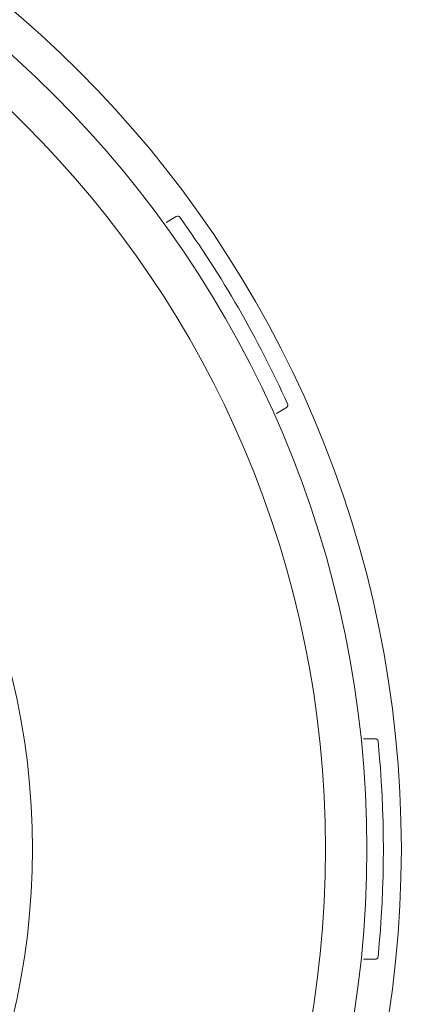
# Model space of a CAD drawing. Units: inches. Extents: x 2 to 86, y -21 to 129.
# Drawn here: x 35 to 36, y 6 to 8 of the extents above; entities that cross this region are included whole.
import ezdxf

# ---------------------------------------------------------------- set-up
doc = ezdxf.new("R2010")
doc.units = ezdxf.units.IN
doc.header["$MEASUREMENT"] = 0
doc.layers.add('1', color=4, linetype='Continuous')

# ---------------------------------------------------------------- blocks, each defined once
blk = doc.blocks.new('FROG')
at = {"layer": '1', "color": 3, "lineweight": 5}
for p, q in [((1.5685, 1.1365), (1.5868, 1.1471)), ((1.7868, 0.8007), (1.7685, 0.7901)), ((1.9266, 0.2), (1.9478, 0.2)), ((1.9478, -0.2), (1.9266, -0.2))]:
    blk.add_line(p, q, dxfattribs=at)
at = {"layer": '1', "linetype": 'Continuous', "lineweight": 15}
for radius in [1.995, 1.9325, 1.8575]:
    blk.add_circle((0, 0), radius, dxfattribs=at)
at = {"layer": '1', "color": 3, "lineweight": 5}
for centre, radius, start, end in [((1.5893, 1.1428), 0.005, 35.7171, 120), ((0, 0), 1.9625, 24.2829, 35.7171), ((1.7843, 0.805), 0.005, 300, 24.2829), ((0, 0), 1.3265, 332.5926, 27.4074), ((1.9478, 0.195), 0.005, 5.7171, 90), ((0, 0), 1.9625, 354.2829, 5.7171), ((1.9478, -0.195), 0.005, 270, 354.2829)]:
    blk.add_arc(centre, radius, start, end, dxfattribs=at)
blk = doc.blocks.new('spa frog')
at = {"layer": '1'}
blk.add_blockref('FROG', (0, 0), dxfattribs=at)
blk = doc.blocks.new('2020 RHYTHM')
at = {"layer": '1'}
blk.add_blockref('spa frog', (31.2325, 5.7802), dxfattribs=at)

msp = doc.modelspace()

# ---------------------------------------------------------------- block references
msp.add_blockref('2020 RHYTHM', (2.3733, 0.9854))

doc.saveas('drawing.dxf')
